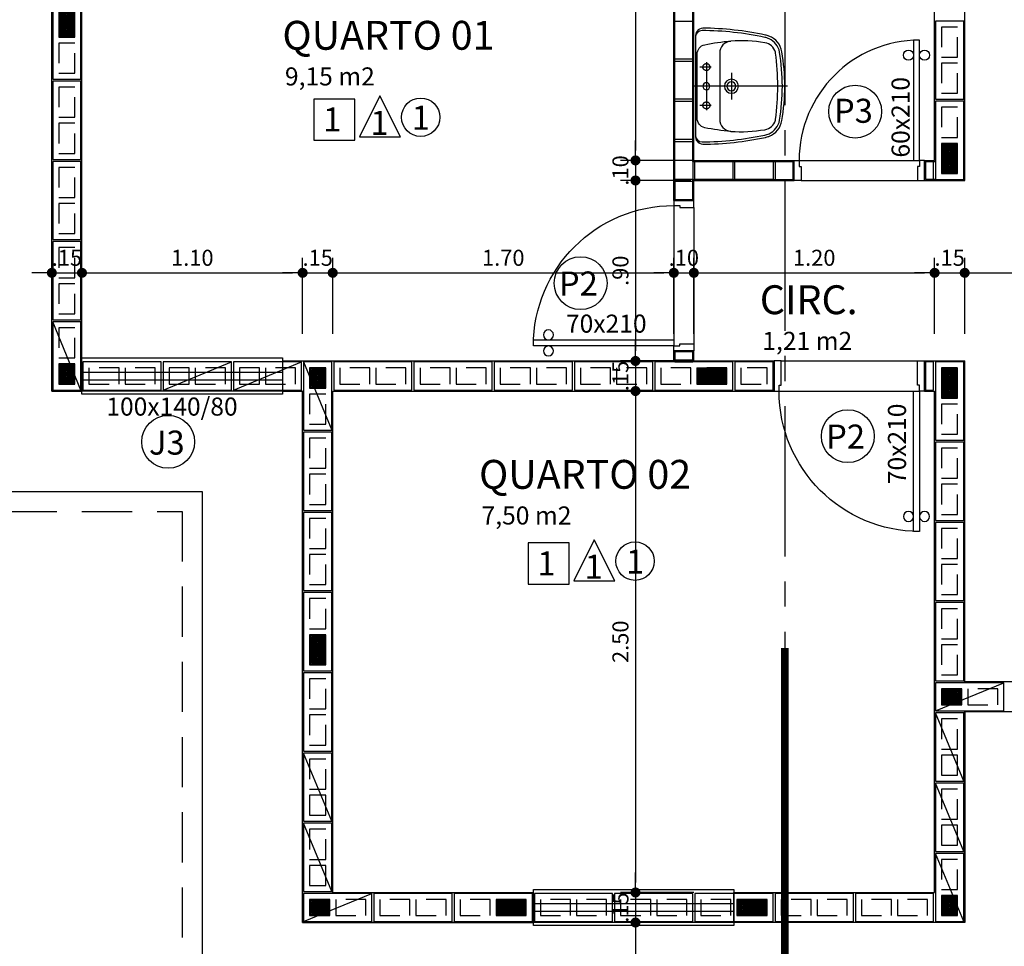
# Model space of a CAD drawing. Units: inches. Extents: x -83 to 695, y -82 to 223.
# Drawn here: x 49 to 54, y -58 to -53 of the extents above; entities that cross this region are included whole.
import ezdxf
from ezdxf.enums import TextEntityAlignment as Align

# ---------------------------------------------------------------- set-up
doc = ezdxf.new("R2010")
doc.units = ezdxf.units.IN
doc.header["$MEASUREMENT"] = 0
for name, pattern in [('CENTER2', [1.125, 0.75, -0.125, 0.125, -0.125]), ('DASHDOT', [1, 0.5, -0.25, 0, -0.25]), ('DASHED2', [0.375, 0.25, -0.125]), ('ESTILO_TQS_0002', [0.4, 0.1, -0.3]), ('HIDDEN', [0.375, 0.25, -0.125])]:
    doc.linetypes.add(name, pattern=pattern)
for name, color, linetype in [('200', 7, 'ESTILO_TQS_0002'), ('ARQ-BLOCO VEDAÇÃO', 8, 'Continuous'), ('ARQ-CORTES', 3, 'CENTER2'), ('ARQ-COTA', 10, 'Continuous'), ('ARQ-ESTRUTURA', 6, 'Continuous'), ('ARQ-LAY-OUT', 5, 'Continuous'), ('ARQ-PAREDE', 4, 'Continuous'), ('ARQ-PORTA', 7, 'Continuous'), ('ARQ-PROJECAO', 1, 'DASHED2'), ('ARQ-SIMBOLOS', 3, 'Continuous'), ('ARQ-TEXTO', 3, 'Continuous'), ('ARQ-TITULO', 2, 'Continuous'), ('BLOCOS', 9, 'Continuous'), ('ENCHIMENTO BLOCO', 7, 'Continuous'), ('ESQUADRIA', 7, 'Continuous'), ('LIMITE', 7, 'Continuous'), ('LINHA', 9, 'Continuous'), ('PORTA', 7, 'Continuous'), ('PORTAL', 3, 'Continuous'), ('SAN', 5, 'Continuous'), ('SANFINAL', 9, 'Continuous'), ('SANHIDRO', 3, 'DASHDOT'), ('simbolos', 3, 'Continuous'), ('SOLEIRA', 9, 'Continuous'), ('TEXTO', 7, 'Continuous'), ('TITULO', 2, 'Continuous')]:
    doc.layers.add(name, color=color, linetype=linetype)
doc.styles.add('ARTE', font='simplex.shx')
doc.styles.add('Griffe', font='ARIAL.TTF')
doc.styles.add('Texto Carimbo', font='ARIAL.TTF')
doc.styles.add('Texto Cota', font='ARIAL.TTF')
doc.styles.add('TITULO', font='swissel.ttf')
doc.dimstyles.new('ARQ-1-50', dxfattribs={"dimtxt": 0.12, "dimasz": 0.07, "dimexe": 0.075, "dimexo": 0.1, "dimgap": 0.035, "dimtad": 1, "dimzin": 4, "dimdsep": 46, "dimtxsty": 'Texto Cota', "dimblk": 'DOT', "dimcen": 0.1, "dimclrd": 256, "dimclre": 256, "dimclrt": 3, "dimaunit": 1, "dimazin": 3, "dimtfac": 1.8, "dimtix": 1, "dimtmove": 2, "dimatfit": 1, "dimldrblk": 'DOT', "dimfxl": 0, "dimtolj": 1, "dimtzin": 4, "dimarcsym": 0})

# ---------------------------------------------------------------- blocks, each defined once
blk = doc.blocks.new('L81c81-s')
at = {"layer": 'SAN'}
for points in [[(0.1716, -0.4314, 0.269359), (0.25, -0.3665, 0.03482), (0.2552, -0.349, 0.050169), (0.2896, -0.0365, 0.411609), (0.2449, 0), (0, 0), (-0.2449, 0, 0.411609), (-0.2896, -0.0365, 0.050169), (-0.2552, -0.349, 0.03482), (-0.25, -0.3665, 0.269359), (-0.1716, -0.4314, 0.082712)], [(0, -0.0725, 1), (0, -0.0375, 1)], [(0.1654, -0.3999, 0.038545), (0.1699, -0.399, 0.286674), (0.2167, -0.3465, 0.05967), (0.225, -0.1765, 0.383108), (0.165, -0.1215), (0, -0.1215), (-0.165, -0.1215, 0.383108), (-0.225, -0.1765, 0.05967), (-0.2167, -0.3465, 0.286674), (-0.1699, -0.399, 0.038545), (-0.1654, -0.3999, 0.065358)], [(0, -0.215, 1), (0, -0.145, 1)]]:
    blk.add_lwpolyline(points, format="xyb", close=True, dxfattribs=at)
at = {"layer": 'SAN', "linetype": 'HIDDEN'}
for centre in [(-0.0955, -0.055), (0.0955, -0.055)]:
    blk.add_circle(centre, 0.0175, dxfattribs=at)
at = {"layer": 'SANFINAL'}
for points in [[(-0.2449, 0, 0.391636), (-0.2777, -0.0333, 0.05065), (-0.2435, -0.3464, 0.046576), (-0.2366, -0.3675, 0.252091), (-0.1698, -0.4195, 0.083811), (0.1698, -0.4195, 0.252091), (0.2366, -0.3675, 0.046576), (0.2435, -0.3464, 0.05065), (0.2777, -0.0333, 0.391636), (0.2449, 0, 0.023521)], [(-0.225, -0.1765, -0.035069), (-0.207, -0.0465, -0.343125), (-0.16, -0.0085), (0, -0.0085), (0.16, -0.0085, -0.343125), (0.207, -0.0465, -0.035069), (0.225, -0.1765)]]:
    blk.add_lwpolyline(points, format="xyb", dxfattribs=at)
blk.add_lwpolyline([(0, -0.2025, 1), (0, -0.1575, 1)], format="xyb", close=True, dxfattribs=at)
at = {"layer": 'SANHIDRO'}
for p, q in [((0, -0.4595), (0, 0.0075)), ((-0.0955, -0.0785), (-0.0955, -0.0225)), ((0.0955, -0.0785), (0.0955, -0.0225))]:
    blk.add_line(p, q, dxfattribs=at)
for points in [[(0.12, -0.055), (0, -0.055), (-0.12, -0.055)], [(0.066, -0.18), (0, -0.18), (-0.066, -0.18)]]:
    blk.add_lwpolyline(points, dxfattribs=at)
at = {"flags": 3}
blk.add_attdef('CODIGO', text='', height=0.024, dxfattribs=at).set_placement((0, 0), align=Align.MIDDLE)
blk = doc.blocks.new('P-60d-10')
at = {"layer": 'LINHA'}
blk.add_arc((-0.025, 0.1), 0.6, 90, 180, dxfattribs=at)
at = {"layer": 'PORTA'}
blk.add_lwpolyline([(-0.055, 0.1), (-0.025, 0.1), (-0.025, 0.7), (-0.055, 0.7)], close=True, dxfattribs=at)
for centre in [(-0.08, 0.625), (0, 0.625)]:
    blk.add_circle(centre, 0.025, dxfattribs=at)
at = {"layer": 'PORTAL'}
for points in [[(-0.65, 0), (-0.65, 0.1), (-0.625, 0.1), (-0.625, 0.07), (-0.615, 0.07), (-0.615, 0)], [(0, 0), (0, 0.1), (-0.025, 0.1), (-0.025, 0.07), (-0.035, 0.07), (-0.035, 0)]]:
    blk.add_lwpolyline(points, close=True, dxfattribs=at)
at = {"layer": 'SOLEIRA'}
for p, q in [((-0.625, 0.1), (-0.025, 0.1)), ((-0.615, 0), (-0.035, 0))]:
    blk.add_line(p, q, dxfattribs=at)
blk = doc.blocks.new('P-70d-10')
at = {"layer": 'LINHA'}
blk.add_arc((-0.025, 0.1), 0.7, 90, 180, dxfattribs=at)
at = {"layer": 'PORTA'}
blk.add_lwpolyline([(-0.055, 0.1), (-0.025, 0.1), (-0.025, 0.8), (-0.055, 0.8)], close=True, dxfattribs=at)
for centre in [(-0.08, 0.725), (0, 0.725)]:
    blk.add_circle(centre, 0.025, dxfattribs=at)
at = {"layer": 'PORTAL'}
for points in [[(-0.75, 0), (-0.75, 0.1), (-0.725, 0.1), (-0.725, 0.07), (-0.715, 0.07), (-0.715, 0)], [(0, 0), (0, 0.1), (-0.025, 0.1), (-0.025, 0.07), (-0.035, 0.07), (-0.035, 0)]]:
    blk.add_lwpolyline(points, close=True, dxfattribs=at)
at = {"layer": 'SOLEIRA'}
for p, q in [((-0.725, 0.1), (-0.025, 0.1)), ((-0.715, 0), (-0.035, 0))]:
    blk.add_line(p, q, dxfattribs=at)
blk = doc.blocks.new('P-70d')
at = {"layer": 'LINHA'}
blk.add_arc((-0.025, 0.15), 0.7, 90, 180, dxfattribs=at)
at = {"layer": 'PORTA'}
blk.add_lwpolyline([(-0.055, 0.15), (-0.025, 0.15), (-0.025, 0.85), (-0.055, 0.85)], close=True, dxfattribs=at)
for centre in [(-0.08, 0.775), (0, 0.775)]:
    blk.add_circle(centre, 0.025, dxfattribs=at)
at = {"layer": 'PORTAL'}
for points in [[(-0.75, 0), (-0.75, 0.15), (-0.725, 0.15), (-0.725, 0.12), (-0.715, 0.12), (-0.715, 0)], [(0, 0), (0, 0.15), (-0.025, 0.15), (-0.025, 0.12), (-0.035, 0.12), (-0.035, 0)]]:
    blk.add_lwpolyline(points, close=True, dxfattribs=at)
at = {"layer": 'SOLEIRA'}
for p, q in [((-0.725, 0.15), (-0.025, 0.15)), ((-0.715, 0), (-0.035, 0))]:
    blk.add_line(p, q, dxfattribs=at)
blk = doc.blocks.new('Ambiente')
at = {"layer": 'TEXTO', "style": 'Griffe'}
blk.add_attdef('A=X,00M2', (0.1137, -0.0892), '', height=0.075, dxfattribs=at)
at = {"layer": 'TITULO', "style": 'Griffe'}
blk.add_attdef('AMBIENTE', (0.1033, 0.0592), '', height=0.12, dxfattribs=at)
blk = doc.blocks.new('_DOT')
at = {"color": 0, "linetype": 'ByBlock', "lineweight": -2}
blk.add_line((-0.5, 0), (-1, 0), dxfattribs=at)
at = {"color": 0, "linetype": 'ByBlock', "const_width": 0.5}
blk.add_lwpolyline([(-0.25, 0, 1), (0.25, 0, 1)], format="xyb", close=True, dxfattribs=at)
blk = doc.blocks.new('*D593')
at = {"linetype": 'ByBlock', "lineweight": -2}
for p, q in [((48.9379, -54.5302), (48.9379, -54.1507)), ((50.0379, -54.5302), (50.0379, -54.1507)), ((48.9879, -54.2257), (49.9879, -54.2257))]:
    blk.add_line(p, q, dxfattribs=at)
at = {"layer": 'DEFPOINTS', "linetype": 'ByBlock'}
for p in [(48.9379, -54.6302), (50.0379, -54.6302)]:
    blk.add_point(p, dxfattribs=at)
at = {"linetype": 'ByBlock', "lineweight": -2, "xscale": 0.05000000000000002, "yscale": 0.05000000000000002, "zscale": 0.05000000000000002, "rotation": 180}
blk.add_blockref('_DOT', (48.9379, -54.2257), dxfattribs=at)
at = {"linetype": 'ByBlock', "lineweight": -2, "xscale": 0.05000000000000002, "yscale": 0.05000000000000002, "zscale": 0.05000000000000002}
blk.add_blockref('_DOT', (50.0379, -54.2257), dxfattribs=at)
at = {"color": 3, "linetype": 'ByBlock', "lineweight": -2, "insert": (49.4879, -54.1507), "char_height": 0.08, "attachment_point": 5, "style": 'ARTE'}
blk.add_mtext('\\A1;1.10', dxfattribs=at)
blk = doc.blocks.new('DOT')
at = {"layer": 'TEXTO', "color": 0, "linetype": 'ByBlock'}
blk.add_line((-0.5, 0), (-1, 0), dxfattribs=at)
at = {"layer": 'TEXTO', "color": 0, "linetype": 'ByBlock', "const_width": 0.5}
blk.add_lwpolyline([(-0.25, 0, 1), (0.25, 0, 1)], format="xyb", close=True, dxfattribs=at)
blk = doc.blocks.new('*D594')
at = {"linetype": 'ByBlock', "lineweight": -2}
for p, q in [((50.0379, -54.5302), (50.0379, -54.1507)), ((50.1879, -54.5302), (50.1879, -54.1507)), ((49.9879, -54.2257), (49.9379, -54.2257)), ((50.0379, -54.2257), (50.1879, -54.2257)), ((50.2379, -54.2257), (50.2879, -54.2257))]:
    blk.add_line(p, q, dxfattribs=at)
at = {"layer": 'DEFPOINTS', "linetype": 'ByBlock'}
for p in [(50.0379, -54.6302), (50.1879, -54.6302)]:
    blk.add_point(p, dxfattribs=at)
at = {"linetype": 'ByBlock', "lineweight": -2, "xscale": 0.05000000000000002, "yscale": 0.05000000000000002, "zscale": 0.05000000000000002}
blk.add_blockref('_DOT', (50.0379, -54.2257), dxfattribs=at)
at = {"linetype": 'ByBlock', "lineweight": -2, "xscale": 0.05000000000000002, "yscale": 0.05000000000000002, "zscale": 0.05000000000000002, "rotation": 180}
blk.add_blockref('_DOT', (50.1879, -54.2257), dxfattribs=at)
at = {"color": 3, "linetype": 'ByBlock', "lineweight": -2, "insert": (50.1129, -54.1507), "char_height": 0.08, "attachment_point": 5, "style": 'ARTE'}
blk.add_mtext('\\A1;.15', dxfattribs=at)
blk = doc.blocks.new('*D595')
at = {"linetype": 'ByBlock', "lineweight": -2}
for p, q in [((50.1879, -54.5302), (50.1879, -54.1507)), ((51.8879, -54.5302), (51.8879, -54.1507)), ((50.2379, -54.2257), (51.8379, -54.2257))]:
    blk.add_line(p, q, dxfattribs=at)
at = {"layer": 'DEFPOINTS', "linetype": 'ByBlock'}
for p in [(50.1879, -54.6302), (51.8879, -54.6302)]:
    blk.add_point(p, dxfattribs=at)
at = {"linetype": 'ByBlock', "lineweight": -2, "xscale": 0.05000000000000002, "yscale": 0.05000000000000002, "zscale": 0.05000000000000002, "rotation": 180}
blk.add_blockref('_DOT', (50.1879, -54.2257), dxfattribs=at)
at = {"linetype": 'ByBlock', "lineweight": -2, "xscale": 0.05000000000000002, "yscale": 0.05000000000000002, "zscale": 0.05000000000000002}
blk.add_blockref('_DOT', (51.8879, -54.2257), dxfattribs=at)
at = {"color": 3, "linetype": 'ByBlock', "lineweight": -2, "insert": (51.0379, -54.1507), "char_height": 0.08, "attachment_point": 5, "style": 'ARTE'}
blk.add_mtext('\\A1;1.70', dxfattribs=at)
blk = doc.blocks.new('*D596')
at = {"linetype": 'ByBlock', "lineweight": -2}
for p, q in [((51.8879, -54.5302), (51.8879, -54.1507)), ((51.9879, -54.5302), (51.9879, -54.1507)), ((51.8379, -54.2257), (51.7879, -54.2257)), ((51.8879, -54.2257), (51.9879, -54.2257)), ((52.0379, -54.2257), (52.0879, -54.2257))]:
    blk.add_line(p, q, dxfattribs=at)
at = {"layer": 'DEFPOINTS', "linetype": 'ByBlock'}
for p in [(51.8879, -54.6302), (51.9879, -54.6302)]:
    blk.add_point(p, dxfattribs=at)
at = {"linetype": 'ByBlock', "lineweight": -2, "xscale": 0.05000000000000002, "yscale": 0.05000000000000002, "zscale": 0.05000000000000002}
blk.add_blockref('_DOT', (51.8879, -54.2257), dxfattribs=at)
at = {"linetype": 'ByBlock', "lineweight": -2, "xscale": 0.05000000000000002, "yscale": 0.05000000000000002, "zscale": 0.05000000000000002, "rotation": 180}
blk.add_blockref('_DOT', (51.9879, -54.2257), dxfattribs=at)
at = {"color": 3, "linetype": 'ByBlock', "lineweight": -2, "insert": (51.9379, -54.1507), "char_height": 0.08, "attachment_point": 5, "style": 'ARTE'}
blk.add_mtext('\\A1;.10', dxfattribs=at)
blk = doc.blocks.new('*D597')
at = {"linetype": 'ByBlock', "lineweight": -2}
for p, q in [((51.9879, -54.5302), (51.9879, -54.1507)), ((53.1879, -54.5302), (53.1879, -54.1507)), ((52.0379, -54.2257), (53.1379, -54.2257))]:
    blk.add_line(p, q, dxfattribs=at)
at = {"layer": 'DEFPOINTS', "linetype": 'ByBlock'}
for p in [(51.9879, -54.6302), (53.1879, -54.6302)]:
    blk.add_point(p, dxfattribs=at)
at = {"linetype": 'ByBlock', "lineweight": -2, "xscale": 0.05000000000000002, "yscale": 0.05000000000000002, "zscale": 0.05000000000000002, "rotation": 180}
blk.add_blockref('_DOT', (51.9879, -54.2257), dxfattribs=at)
at = {"linetype": 'ByBlock', "lineweight": -2, "xscale": 0.05000000000000002, "yscale": 0.05000000000000002, "zscale": 0.05000000000000002}
blk.add_blockref('_DOT', (53.1879, -54.2257), dxfattribs=at)
at = {"color": 3, "linetype": 'ByBlock', "lineweight": -2, "insert": (52.5879, -54.1507), "char_height": 0.08, "attachment_point": 5, "style": 'ARTE'}
blk.add_mtext('\\A1;1.20', dxfattribs=at)
blk = doc.blocks.new('*D598')
at = {"linetype": 'ByBlock', "lineweight": -2}
for p, q in [((53.1879, -54.5302), (53.1879, -54.1507)), ((53.3379, -54.5302), (53.3379, -54.1507)), ((53.1379, -54.2257), (53.0879, -54.2257)), ((53.1879, -54.2257), (53.3379, -54.2257)), ((53.3879, -54.2257), (53.4379, -54.2257))]:
    blk.add_line(p, q, dxfattribs=at)
at = {"layer": 'DEFPOINTS', "linetype": 'ByBlock'}
for p in [(53.1879, -54.6302), (53.3379, -54.6302)]:
    blk.add_point(p, dxfattribs=at)
at = {"linetype": 'ByBlock', "lineweight": -2, "xscale": 0.05000000000000002, "yscale": 0.05000000000000002, "zscale": 0.05000000000000002}
blk.add_blockref('_DOT', (53.1879, -54.2257), dxfattribs=at)
at = {"linetype": 'ByBlock', "lineweight": -2, "xscale": 0.05000000000000002, "yscale": 0.05000000000000002, "zscale": 0.05000000000000002, "rotation": 180}
blk.add_blockref('_DOT', (53.3379, -54.2257), dxfattribs=at)
at = {"color": 3, "linetype": 'ByBlock', "lineweight": -2, "insert": (53.2629, -54.1507), "char_height": 0.08, "attachment_point": 5, "style": 'ARTE'}
blk.add_mtext('\\A1;.15', dxfattribs=at)
blk = doc.blocks.new('*D599')
at = {"linetype": 'ByBlock', "lineweight": -2}
for p, q in [((53.3379, -54.5302), (53.3379, -54.1507)), ((56.3379, -54.5302), (56.3379, -54.1507)), ((53.3879, -54.2257), (56.2879, -54.2257))]:
    blk.add_line(p, q, dxfattribs=at)
at = {"layer": 'DEFPOINTS', "linetype": 'ByBlock'}
for p in [(53.3379, -54.6302), (56.3379, -54.6302)]:
    blk.add_point(p, dxfattribs=at)
at = {"linetype": 'ByBlock', "lineweight": -2, "xscale": 0.05000000000000002, "yscale": 0.05000000000000002, "zscale": 0.05000000000000002, "rotation": 180}
blk.add_blockref('_DOT', (53.3379, -54.2257), dxfattribs=at)
at = {"linetype": 'ByBlock', "lineweight": -2, "xscale": 0.05000000000000002, "yscale": 0.05000000000000002, "zscale": 0.05000000000000002}
blk.add_blockref('_DOT', (56.3379, -54.2257), dxfattribs=at)
at = {"color": 3, "linetype": 'ByBlock', "lineweight": -2, "insert": (54.8379, -54.1507), "char_height": 0.08, "attachment_point": 5, "style": 'ARTE'}
blk.add_mtext('\\A1;3.00', dxfattribs=at)
blk = doc.blocks.new('*D609')
at = {"linetype": 'ByBlock', "lineweight": -2}
for p, q in [((48.7879, -54.5302), (48.7879, -54.1507)), ((48.9379, -54.5302), (48.9379, -54.1507)), ((48.7379, -54.2257), (48.6879, -54.2257)), ((48.7879, -54.2257), (48.9379, -54.2257)), ((48.9879, -54.2257), (49.0379, -54.2257))]:
    blk.add_line(p, q, dxfattribs=at)
at = {"layer": 'DEFPOINTS', "linetype": 'ByBlock'}
for p in [(48.7879, -54.6302), (48.9379, -54.6302)]:
    blk.add_point(p, dxfattribs=at)
at = {"linetype": 'ByBlock', "lineweight": -2, "xscale": 0.05000000000000002, "yscale": 0.05000000000000002, "zscale": 0.05000000000000002}
blk.add_blockref('_DOT', (48.7879, -54.2257), dxfattribs=at)
at = {"linetype": 'ByBlock', "lineweight": -2, "xscale": 0.05000000000000002, "yscale": 0.05000000000000002, "zscale": 0.05000000000000002, "rotation": 180}
blk.add_blockref('_DOT', (48.9379, -54.2257), dxfattribs=at)
at = {"color": 3, "linetype": 'ByBlock', "lineweight": -2, "insert": (48.8629, -54.1507), "char_height": 0.08, "attachment_point": 5, "style": 'ARTE'}
blk.add_mtext('\\A1;.15', dxfattribs=at)
blk = doc.blocks.new('*D631')
at = {"linetype": 'ByBlock', "lineweight": -2}
for p, q in [((51.9879, -51.5652), (51.622, -51.5652)), ((51.697, -51.6152), (51.697, -53.6152)), ((51.9879, -53.6652), (51.622, -53.6652))]:
    blk.add_line(p, q, dxfattribs=at)
at = {"layer": 'DEFPOINTS', "linetype": 'ByBlock'}
for p in [(52.0879, -51.5652), (52.0879, -53.6652)]:
    blk.add_point(p, dxfattribs=at)
at = {"linetype": 'ByBlock', "lineweight": -2, "xscale": 0.05000000000000002, "yscale": 0.05000000000000002, "zscale": 0.05000000000000002}
for p, rotation in [((51.697, -51.5652), 90), ((51.697, -53.6652), 270)]:
    blk.add_blockref('_DOT', p, dxfattribs=dict(at, rotation=rotation))
at = {"color": 3, "linetype": 'ByBlock', "lineweight": -2, "insert": (51.622, -52.6152), "char_height": 0.08, "attachment_point": 5, "rotation": 90, "style": 'ARTE'}
blk.add_mtext('\\A1;2.10', dxfattribs=at)
blk = doc.blocks.new('*D632')
at = {"linetype": 'ByBlock', "lineweight": -2}
for p, q in [((51.697, -53.6152), (51.697, -53.5652)), ((51.9879, -53.6652), (51.622, -53.6652)), ((51.697, -53.6652), (51.697, -53.7652)), ((51.9729, -53.7652), (51.622, -53.7652)), ((51.697, -53.8152), (51.697, -53.8652))]:
    blk.add_line(p, q, dxfattribs=at)
at = {"layer": 'DEFPOINTS', "linetype": 'ByBlock'}
for p in [(52.0879, -53.6652), (52.0729, -53.7652)]:
    blk.add_point(p, dxfattribs=at)
at = {"linetype": 'ByBlock', "lineweight": -2, "xscale": 0.05000000000000002, "yscale": 0.05000000000000002, "zscale": 0.05000000000000002}
for p, rotation in [((51.697, -53.6652), 270), ((51.697, -53.7652), 90)]:
    blk.add_blockref('_DOT', p, dxfattribs=dict(at, rotation=rotation))
at = {"color": 3, "linetype": 'ByBlock', "lineweight": -2, "insert": (51.622, -53.7152), "char_height": 0.08, "attachment_point": 5, "rotation": 90, "style": 'ARTE'}
blk.add_mtext('\\A1;.10', dxfattribs=at)
blk = doc.blocks.new('*D633')
at = {"linetype": 'ByBlock', "lineweight": -2}
for p, q in [((51.9729, -53.7652), (51.622, -53.7652)), ((51.697, -53.8152), (51.697, -54.6152)), ((51.9879, -54.6652), (51.622, -54.6652))]:
    blk.add_line(p, q, dxfattribs=at)
at = {"layer": 'DEFPOINTS', "linetype": 'ByBlock'}
for p in [(52.0729, -53.7652), (52.0879, -54.6652)]:
    blk.add_point(p, dxfattribs=at)
at = {"linetype": 'ByBlock', "lineweight": -2, "xscale": 0.05000000000000002, "yscale": 0.05000000000000002, "zscale": 0.05000000000000002}
for p, rotation in [((51.697, -53.7652), 90), ((51.697, -54.6652), 270)]:
    blk.add_blockref('_DOT', p, dxfattribs=dict(at, rotation=rotation))
at = {"color": 3, "linetype": 'ByBlock', "lineweight": -2, "insert": (51.622, -54.2152), "char_height": 0.08, "attachment_point": 5, "rotation": 90, "style": 'ARTE'}
blk.add_mtext('\\A1;.90', dxfattribs=at)
blk = doc.blocks.new('*D634')
at = {"linetype": 'ByBlock', "lineweight": -2}
for p, q in [((51.697, -54.6152), (51.697, -54.5652)), ((51.9879, -54.6652), (51.622, -54.6652)), ((51.697, -54.6652), (51.697, -54.8152)), ((51.9879, -54.8152), (51.622, -54.8152)), ((51.697, -54.8652), (51.697, -54.9152))]:
    blk.add_line(p, q, dxfattribs=at)
at = {"layer": 'DEFPOINTS', "linetype": 'ByBlock'}
for p in [(52.0879, -54.6652), (52.0879, -54.8152)]:
    blk.add_point(p, dxfattribs=at)
at = {"linetype": 'ByBlock', "lineweight": -2, "xscale": 0.05000000000000002, "yscale": 0.05000000000000002, "zscale": 0.05000000000000002}
for p, rotation in [((51.697, -54.6652), 270), ((51.697, -54.8152), 90)]:
    blk.add_blockref('_DOT', p, dxfattribs=dict(at, rotation=rotation))
at = {"color": 3, "linetype": 'ByBlock', "lineweight": -2, "insert": (51.622, -54.7402), "char_height": 0.08, "attachment_point": 5, "rotation": 90, "style": 'ARTE'}
blk.add_mtext('\\A1;.15', dxfattribs=at)
blk = doc.blocks.new('*D635')
at = {"linetype": 'ByBlock', "lineweight": -2}
for p, q in [((51.9879, -54.8152), (51.622, -54.8152)), ((51.697, -54.8652), (51.697, -57.2652)), ((51.9879, -57.3152), (51.622, -57.3152))]:
    blk.add_line(p, q, dxfattribs=at)
at = {"layer": 'DEFPOINTS', "linetype": 'ByBlock'}
for p in [(52.0879, -54.8152), (52.0879, -57.3152)]:
    blk.add_point(p, dxfattribs=at)
at = {"linetype": 'ByBlock', "lineweight": -2, "xscale": 0.05000000000000002, "yscale": 0.05000000000000002, "zscale": 0.05000000000000002}
for p, rotation in [((51.697, -54.8152), 90), ((51.697, -57.3152), 270)]:
    blk.add_blockref('_DOT', p, dxfattribs=dict(at, rotation=rotation))
at = {"color": 3, "linetype": 'ByBlock', "lineweight": -2, "insert": (51.622, -56.0652), "char_height": 0.08, "attachment_point": 5, "rotation": 90, "style": 'ARTE'}
blk.add_mtext('\\A1;2.50', dxfattribs=at)
blk = doc.blocks.new('*D636')
at = {"linetype": 'ByBlock', "lineweight": -2}
for p, q in [((51.9879, -57.4652), (51.622, -57.4652)), ((51.697, -57.5152), (51.697, -58.0102)), ((51.9879, -58.0602), (51.622, -58.0602))]:
    blk.add_line(p, q, dxfattribs=at)
at = {"layer": 'DEFPOINTS', "linetype": 'ByBlock'}
for p in [(52.0879, -57.4652), (52.0879, -58.0602)]:
    blk.add_point(p, dxfattribs=at)
at = {"linetype": 'ByBlock', "lineweight": -2, "xscale": 0.05000000000000002, "yscale": 0.05000000000000002, "zscale": 0.05000000000000002}
for p, rotation in [((51.697, -57.4652), 90), ((51.697, -58.0602), 270)]:
    blk.add_blockref('_DOT', p, dxfattribs=dict(at, rotation=rotation))
at = {"color": 3, "linetype": 'ByBlock', "lineweight": -2, "insert": (51.622, -57.7627), "char_height": 0.08, "attachment_point": 5, "rotation": 90, "style": 'ARTE'}
blk.add_mtext('\\A1;.60', dxfattribs=at)
blk = doc.blocks.new('CORTE-E')
at = {"layer": 'ARQ-CORTES', "const_width": 0.025}
blk.add_lwpolyline([(-0.2, 0), (2.3, 0)], dxfattribs=at)
at = {"layer": 'simbolos'}
for p, q in [((0, 0.25), (0, -0.1157)), ((-0.25, -0.3657), (0.25, -0.3657)), ((0, -0.3657), (0, -0.6157))]:
    blk.add_line(p, q, dxfattribs=at)
at = {"layer": 'simbolos', "const_width": 0.025}
blk.add_lwpolyline([(-0.1732, 0.15), (0, 0.25), (0.1732, 0.15)], dxfattribs=at)
at = {"layer": 'simbolos'}
blk.add_circle((0, -0.3657), 0.25, dxfattribs=at)
at = {"layer": 'ARQ-CORTES'}
for tag, p, height, style in [('CORTE', (-0.1287, -0.3097), 0.12, 'TITULO'), ('FOLHA', (-0.1764, -0.4949), 0.07, 'ARTE'), ('PRANCHA', (0.0424, -0.4949), 0.07, 'ARTE')]:
    blk.add_attdef(tag, p, '', height=height, dxfattribs=dict(at, style=style))
blk = doc.blocks.new('*D761')
at = {"linetype": 'ByBlock', "lineweight": -2}
for p, q in [((51.697, -57.2652), (51.697, -57.2152)), ((51.9879, -57.3152), (51.622, -57.3152)), ((51.697, -57.3152), (51.697, -57.4652)), ((51.7379, -57.4652), (51.622, -57.4652)), ((51.697, -57.5152), (51.697, -57.5652))]:
    blk.add_line(p, q, dxfattribs=at)
at = {"layer": 'DEFPOINTS', "linetype": 'ByBlock'}
for p in [(52.0879, -57.3152), (51.8379, -57.4652)]:
    blk.add_point(p, dxfattribs=at)
at = {"linetype": 'ByBlock', "lineweight": -2, "xscale": 0.05000000000000002, "yscale": 0.05000000000000002, "zscale": 0.05000000000000002}
for p, rotation in [((51.697, -57.3152), 270), ((51.697, -57.4652), 90)]:
    blk.add_blockref('_DOT', p, dxfattribs=dict(at, rotation=rotation))
at = {"color": 3, "linetype": 'ByBlock', "lineweight": -2, "insert": (51.622, -57.3902), "char_height": 0.08, "attachment_point": 5, "rotation": 90, "style": 'ARTE'}
blk.add_mtext('\\A1;.15', dxfattribs=at)
blk = doc.blocks.new('GP', base_point=(64160.729127, 19023.639934))
at = {"layer": 'ENCHIMENTO BLOCO'}
for points in [[(64160.729127, 19033.639934), (64168.729127, 19033.639934), (64168.729127, 19023.639934), (64160.729127, 19023.639934), (64160.729127, 19033.639934)], [(64161.229127, 19033.139934), (64168.229127, 19033.139934), (64168.229127, 19024.139934), (64161.229127, 19024.139934), (64161.229127, 19033.139934)], [(64161.229127, 19033.139934), (64168.229127, 19033.139934), (64168.229127, 19024.139934), (64161.229127, 19024.139934), (64161.229127, 19033.139934)], [(64161.729127, 19032.639934), (64167.729127, 19032.639934), (64167.729127, 19024.639934), (64161.729127, 19024.639934), (64161.729127, 19032.639934)], [(64162.229127, 19032.139934), (64167.229127, 19032.139934), (64167.229127, 19025.139934), (64162.229127, 19025.139934), (64162.229127, 19032.139934)], [(64162.729127, 19031.639934), (64166.729127, 19031.639934), (64166.729127, 19025.639934), (64162.729127, 19025.639934), (64162.729127, 19031.639934)], [(64163.229127, 19031.139934), (64166.229127, 19031.139934), (64166.229127, 19026.139934), (64163.229127, 19026.139934), (64163.229127, 19031.139934)], [(64163.729127, 19030.639934), (64165.729127, 19030.639934), (64165.729127, 19026.639934), (64163.729127, 19026.639934), (64163.729127, 19030.639934)], [(64164.229127, 19030.139934), (64165.229127, 19030.139934), (64165.229127, 19027.139934), (64164.229127, 19027.139934), (64164.229127, 19030.139934)], [(64164.729127, 19029.639934), (64164.729127, 19029.639934), (64164.729127, 19027.639934), (64164.729127, 19027.639934), (64164.729127, 19029.639934)]]:
    blk.add_lwpolyline(points, dxfattribs=at)
blk = doc.blocks.new('GG', base_point=(64058.475221, 19076.822551))
at = {"layer": 'ENCHIMENTO BLOCO'}
for points in [[(64058.475221, 19076.822551), (64066.475221, 19076.822551), (64066.475221, 19091.822551), (64058.475221, 19091.822551), (64058.475221, 19076.822551)], [(64058.975221, 19077.322551), (64065.975221, 19077.322551), (64065.975221, 19091.322551), (64058.975221, 19091.322551), (64058.975221, 19077.322551)], [(64059.475221, 19077.822551), (64065.475221, 19077.822551), (64065.475221, 19090.822551), (64059.475221, 19090.822551), (64059.475221, 19077.822551)], [(64059.975221, 19078.322551), (64064.975221, 19078.322551), (64064.975221, 19090.322551), (64059.975221, 19090.322551), (64059.975221, 19078.322551)], [(64060.475221, 19078.822551), (64064.475221, 19078.822551), (64064.475221, 19089.822551), (64060.475221, 19089.822551), (64060.475221, 19078.822551)], [(64060.975221, 19079.322551), (64063.975221, 19079.322551), (64063.975221, 19089.322551), (64060.975221, 19089.322551), (64060.975221, 19079.322551)], [(64061.475221, 19079.822551), (64063.475221, 19079.822551), (64063.475221, 19088.822551), (64061.475221, 19088.822551), (64061.475221, 19079.822551)], [(64061.975221, 19080.322551), (64062.975221, 19080.322551), (64062.975221, 19088.322551), (64061.975221, 19088.322551), (64061.975221, 19080.322551)], [(64062.475221, 19080.822551), (64062.475221, 19080.822551), (64062.475221, 19087.822551), (64062.475221, 19087.822551), (64062.475221, 19080.822551)]]:
    blk.add_lwpolyline(points, dxfattribs=at)
blk = doc.blocks.new('P4015', base_point=(25680.181641, 5944.800293))
blk.add_lwpolyline([(25660.681641, 5937.800293), (25699.681641, 5937.800293), (25699.681641, 5951.800293), (25660.681641, 5951.800293), (25660.681641, 5937.800293)])
at = {"layer": '200'}
for points in [[(25663.681641, 5940.800293), (25678.681641, 5940.800293), (25678.681641, 5948.800293), (25663.681641, 5948.800293), (25663.681641, 5940.800293)], [(25681.681641, 5940.800293), (25696.681641, 5940.800293), (25696.681641, 5948.800293), (25681.681641, 5948.800293), (25681.681641, 5940.800293)]]:
    blk.add_lwpolyline(points, dxfattribs=at)
blk = doc.blocks.new('P3515', base_point=(25680.181641, 5944.800293))
blk.add_line((25663.181641, 5937.800293), (25697.181641, 5951.800293))
blk.add_lwpolyline([(25663.181641, 5937.800293), (25697.181641, 5937.800293), (25697.181641, 5951.800293), (25663.181641, 5951.800293), (25663.181641, 5937.800293)])
at = {"layer": '200'}
for points in [[(25666.181641, 5940.800293), (25676.181641, 5940.800293), (25676.181641, 5948.800293), (25666.181641, 5948.800293), (25666.181641, 5940.800293)], [(25679.181641, 5940.800293), (25694.181641, 5940.800293), (25694.181641, 5948.800293), (25679.181641, 5948.800293), (25679.181641, 5940.800293)]]:
    blk.add_lwpolyline(points, dxfattribs=at)
blk = doc.blocks.new('P0515', base_point=(1857.046743, 1070.841149))
blk.add_lwpolyline([(1859.046743, 1063.841149), (1855.046743, 1063.841149), (1855.046743, 1077.841149), (1859.046743, 1077.841149), (1859.046743, 1063.841149)])
blk = doc.blocks.new('P2015', base_point=(25680.181641, 5944.800293))
blk.add_lwpolyline([(25670.681641, 5937.800293), (25689.681641, 5937.800293), (25689.681641, 5951.800293), (25670.681641, 5951.800293), (25670.681641, 5937.800293)])
at = {"layer": '200'}
blk.add_lwpolyline([(25673.681641, 5940.800293), (25686.681641, 5940.800293), (25686.681641, 5948.800293), (25673.681641, 5948.800293), (25673.681641, 5940.800293)], dxfattribs=at)
blk = doc.blocks.new('TIPOS')
at = {"layer": 'BLOCOS', "yscale": 0.01, "zscale": 0.01}
for name, p, xscale, rotation in [('P4015', (0.0794, 1.6116), 0.01, 90), ('P4015', (4.4794, 1.5116), 0.01, 270), ('P4015', (0.0794, 1.2116), 0.01, 90), ('P4015', (4.4794, 1.1116), 0.01, 270), ('P4015', (0.0794, 0.8116), 0.01, 90), ('P4015', (0.0794, 0.4116), 0.01, 90), ('P3515', (0.0794, 0.0366), 0.01, 90), ('P3515', (1.3294, -0.1634), 0.01, 270), ('P0515', (4.3794, -0.0634), -0.01, 180), ('P4015', (4.4794, -0.1884), 0.01, 90), ('P4015', (1.3294, -0.5384), 0.01, 270), ('P4015', (4.4794, -0.5884), 0.01, 90), ('P4015', (1.3294, -0.9384), 0.01, 270), ('P4015', (4.4794, -0.9884), 0.01, 90), ('P4015', (1.3294, -1.3384), 0.01, 270), ('P4015', (4.4794, -1.3884), 0.01, 90), ('P4015', (1.3294, -1.7384), 0.01, 270), ('P3515', (4.4794, -1.9134), 0.01, 90), ('P3515', (1.3294, -2.1134), 0.01, 90), ('P3515', (4.4794, -2.2634), 0.01, 90), ('P3515', (1.3294, -2.4634), 0.01, 90), ('P3515', (4.4794, -2.6134), 0.01, 90)]:
    blk.add_blockref(name, p, dxfattribs=dict(at, xscale=xscale, rotation=rotation))
at = {"layer": 'BLOCOS', "xscale": 0.01, "yscale": 0.01, "zscale": 0.01}
for name, p in [('P4015', (0.3544, -0.0634)), ('P3515', (0.7294, -0.0634)), ('P3515', (1.0794, -0.0634)), ('P4015', (1.6044, -0.0634)), ('P4015', (2.0044, -0.0634)), ('P4015', (2.4044, -0.0634)), ('P4015', (2.8044, -0.0634)), ('P4015', (3.2044, -0.0634)), ('P2015', (3.5044, -0.0634)), ('P3515', (4.5794, -1.6634)), ('P3515', (1.4294, -2.7134)), ('P4015', (1.8044, -2.7134)), ('P4015', (2.2044, -2.7134)), ('P4015', (2.6044, -2.7134)), ('P4015', (3.0044, -2.7134)), ('P4015', (3.4044, -2.7134)), ('P4015', (3.8044, -2.7134)), ('P4015', (4.2044, -2.7134))]:
    blk.add_blockref(name, p, dxfattribs=at)

msp = doc.modelspace()

# ---------------------------------------------------------------- linework, layer by layer
for points in [[(50.32069, -53.54813), (50.52542, -53.54813), (50.42306, -53.3434), (50.42306, -53.3434)], [(50.09344, -53.56397), (50.29817, -53.56397), (50.29817, -53.35924), (50.09344, -53.35924)], [(51.38894, -55.76154), (51.59367, -55.76154), (51.4913, -55.5568), (51.4913, -55.5568)], [(51.16169, -55.77738), (51.36642, -55.77738), (51.36642, -55.57265), (51.16169, -55.57265)]]:
    msp.add_lwpolyline(points, close=True)
for centre, radius in [((52.79226, -53.42196), 0.1318), ((50.62654, -53.44981), 0.09572), ((51.42337, -54.27697), 0.1318), ((52.7553, -55.04005), 0.1318), ((49.36746, -55.06815), 0.1318), ((51.69479, -55.66322), 0.09572)]:
    msp.add_circle(centre, radius)
at = {"layer": 'ARQ-BLOCO VEDAÇÃO'}
for p, q in [((51.8929, -53.86022), (51.8929, -51.56022)), ((51.9829, -53.67022), (51.9829, -51.56022)), ((51.9829, -53.67022), (52.4829, -53.67022)), ((52.4829, -53.76022), (52.4829, -53.67022)), ((51.9829, -53.76022), (52.4829, -53.76022)), ((51.9829, -53.77022), (51.9829, -53.76022)), ((51.9829, -53.86022), (51.9829, -53.77022)), ((51.8929, -53.86022), (51.9829, -53.86022))]:
    msp.add_line(p, q, dxfattribs=at)
for points in [[(51.8929, -52.97022), (51.9829, -52.97022), (51.9829, -53.16022), (51.8929, -53.16022), (51.8929, -52.97022)], [(51.8929, -53.17022), (51.9829, -53.17022), (51.9829, -53.36022), (51.8929, -53.36022), (51.8929, -53.17022)], [(51.8929, -53.37022), (51.9829, -53.37022), (51.9829, -53.56022), (51.8929, -53.56022), (51.8929, -53.37022)], [(51.8929, -53.57022), (51.9829, -53.57022), (51.9829, -53.76022), (51.8929, -53.76022), (51.8929, -53.57022)], [(51.9929, -53.76022), (51.9929, -53.67022), (52.1829, -53.67022), (52.1829, -53.76022), (51.9929, -53.76022)], [(52.1929, -53.76022), (52.1929, -53.67022), (52.3829, -53.67022), (52.3829, -53.76022), (52.1929, -53.76022)], [(52.3929, -53.76022), (52.4829, -53.76022), (52.4829, -53.67022), (52.3929, -53.67022), (52.3929, -53.76022)], [(53.1929, -53.76022), (53.1429, -53.76022), (53.1429, -53.67022), (53.1929, -53.67022), (53.1929, -53.76022)], [(53.1429, -53.76022), (53.1829, -53.76022), (53.1829, -53.67022), (53.1429, -53.67022), (53.1429, -53.76022)], [(51.8929, -53.86022), (51.9829, -53.86022), (51.9829, -53.77022), (51.8929, -53.77022), (51.8929, -53.86022)], [(51.8929, -54.67022), (51.9829, -54.67022), (51.9829, -54.62022), (51.8929, -54.62022), (51.8929, -54.67022)], [(51.9829, -54.62022), (51.8929, -54.62022), (51.8929, -54.66022), (51.9829, -54.66022), (51.9829, -54.62022)]]:
    msp.add_lwpolyline(points, dxfattribs=at)
at = {"layer": 'ARQ-CORTES'}
msp.add_line((52.44109, -41.39016), (52.44109, -59.84666), dxfattribs=at)
at = {"layer": 'ARQ-ESTRUTURA'}
msp.add_lwpolyline([(62.1879, -56.41522), (59.0379, -56.41522), (59.0379, -53.81522), (56.4879, -53.81522), (56.4879, -56.41522), (53.3379, -56.41522), (53.3379, -57.46522), (50.0379, -57.46522), (50.0379, -54.81522), (48.7879, -54.81522), (48.7879, -51.41522), (53.1879, -51.41522), (53.1879, -48.86522), (48.7879, -48.86522), (48.7879, -45.46522), (50.0379, -45.46522), (50.0379, -42.81522)], dxfattribs=at)
at = {"layer": 'ARQ-PAREDE'}
for p, q in [((48.7879, -54.81522), (48.7879, -51.41522)), ((48.9379, -54.81522), (48.9379, -51.56522)), ((51.8879, -53.86522), (51.8879, -51.56522)), ((51.9879, -53.66522), (51.9879, -51.56522)), ((53.1879, -53.66522), (53.1879, -51.56522)), ((53.3379, -53.76522), (53.3379, -52.36522)), ((51.9879, -53.66522), (52.4879, -53.66522)), ((52.4879, -53.76522), (52.4879, -53.66522)), ((53.1379, -53.76522), (53.1379, -53.66522)), ((53.1379, -53.66522), (53.1879, -53.66522)), ((51.9879, -53.76522), (52.4879, -53.76522)), ((51.9879, -53.86522), (51.9879, -53.76522)), ((53.1379, -53.76522), (53.3379, -53.76522)), ((51.8879, -53.86522), (51.9879, -53.86522)), ((51.8879, -54.66522), (51.8879, -54.61522)), ((51.8879, -54.61522), (51.9879, -54.61522)), ((51.9879, -54.66522), (51.9879, -54.61522)), ((49.9379, -54.66522), (51.8879, -54.66522)), ((49.9379, -54.66522), (49.9379, -54.81522)), ((51.9879, -54.66522), (52.3879, -54.66522)), ((52.3879, -54.81522), (52.3879, -54.66522)), ((53.1379, -54.81522), (53.1379, -54.66522)), ((53.1379, -54.66522), (53.3379, -54.66522)), ((53.3379, -56.26522), (53.3379, -54.66522)), ((48.7879, -54.81522), (48.9379, -54.81522)), ((49.9379, -54.81522), (50.0379, -54.81522)), ((50.0379, -57.46522), (50.0379, -54.81522)), ((50.1879, -54.81522), (52.3879, -54.81522)), ((50.1879, -57.31522), (50.1879, -54.81522)), ((53.1379, -54.81522), (53.1879, -54.81522)), ((53.1879, -57.31522), (53.1879, -54.81522)), ((54.1379, -56.26522), (53.3379, -56.26522)), ((54.1379, -56.41522), (53.3379, -56.41522)), ((53.3379, -57.46522), (53.3379, -56.41522)), ((50.1879, -57.31522), (51.1879, -57.31522)), ((51.1879, -57.46522), (51.1879, -57.31522)), ((52.1879, -57.46522), (52.1879, -57.31522)), ((52.1879, -57.31522), (53.1879, -57.31522)), ((50.0379, -57.46522), (51.1879, -57.46522)), ((53.3379, -57.46522), (52.1879, -57.46522))]:
    msp.add_line(p, q, dxfattribs=at)
at = {"layer": 'ARQ-PROJECAO'}
msp.add_lwpolyline([(56.4879, -43.26522), (53.9379, -43.26522), (53.9379, -42.21522), (49.4379, -42.21522), (49.4379, -44.86522), (48.1879, -44.86522), (48.1879, -49.46522), (52.5879, -49.46522), (52.5879, -50.81522), (48.1879, -50.81522), (48.1879, -55.41522), (49.4379, -55.41522), (49.4379, -58.06522), (53.9379, -58.06522), (53.9379, -57.01522), (57.0879, -57.01522), (57.0879, -54.41522), (58.4379, -54.41522), (58.4379, -54.85145)], dxfattribs=at)
at = {"layer": 'ESQUADRIA'}
for points in [[(49.9379, -54.83022), (48.9379, -54.83022), (48.9379, -54.65022), (49.9379, -54.65022), (49.9379, -54.83022)], [(49.9379, -54.76022), (48.9379, -54.76022), (48.9379, -54.72022), (49.9379, -54.72022), (49.9379, -54.76022)], [(52.1879, -57.48022), (51.1879, -57.48022), (51.1879, -57.30022), (52.1879, -57.30022), (52.1879, -57.48022)], [(52.1879, -57.41022), (51.1879, -57.41022), (51.1879, -57.37022), (52.1879, -57.37022), (52.1879, -57.41022)]]:
    msp.add_lwpolyline(points, dxfattribs=at)
at = {"layer": 'LIMITE'}
msp.add_lwpolyline([(56.4879, -43.36522), (53.8379, -43.36522), (53.8379, -42.31522), (49.5379, -42.31522), (49.5379, -44.96522), (48.2879, -44.96522), (48.2879, -49.36522), (52.6879, -49.36522), (52.6879, -50.91522), (48.2879, -50.91522), (48.2879, -55.31522), (49.5379, -55.31522), (49.5379, -57.96522), (53.8379, -57.96522), (53.8379, -56.91522), (56.9879, -56.91522), (56.9879, -54.31522), (58.5379, -54.31522), (58.5379, -54.85145)], dxfattribs=at)

# ---------------------------------------------------------------- block references
at = {"layer": 'ARQ-CORTES'}
ref = msp.add_blockref('CORTE-E', (46.45803, -52.80321), dxfattribs=dict(at, xscale=1.5, yscale=1.5, zscale=1.5))
ref.add_attrib('CORTE', 'AA', (46.31159, -53.30184), dxfattribs={"height": 0.18, "style": 'TITULO'})
ref = msp.add_blockref('CORTE-E', (52.44109, -59.54666), dxfattribs=dict(at, xscale=-1.5, yscale=1.5, zscale=1.5, rotation=270))
ref.add_attrib('CORTE', 'BB', (51.97657, -59.36183), dxfattribs={"height": 0.18, "rotation": 270, "style": 'TITULO'})
at = {"layer": 'ARQ-LAY-OUT', "rotation": 90}
msp.add_blockref('L81c81-s', (51.9954, -53.29522), dxfattribs=at)
at = {"layer": 'ARQ-PORTA'}
msp.add_blockref('P-60d-10', (53.1379, -53.76522), dxfattribs=at)
at = {"layer": 'ARQ-PORTA', "xscale": -1}
for name, p, rotation in [('P-70d-10', (51.9879, -54.61522), 90), ('P-70d', (53.1379, -54.66522), 180)]:
    msp.add_blockref(name, p, dxfattribs=dict(at, rotation=rotation))
at = {"layer": 'ARQ-SIMBOLOS'}
ref = msp.add_blockref('Ambiente', (49.81313, -53.18435), dxfattribs=dict(at, xscale=1.2, yscale=1.2, zscale=0.7999999999999999))
ref.add_attrib('A=X,00M2', '9,15 m2', (49.9496, -53.29137), dxfattribs={"layer": 'ARQ-TEXTO', "height": 0.09, "style": 'Griffe'})
ref.add_attrib('AMBIENTE', 'QUARTO 01', (49.93705, -53.11331), dxfattribs={"layer": 'ARQ-TITULO', "height": 0.144, "style": 'Griffe'})
ref = msp.add_blockref('Ambiente', (52.19274, -54.50294), dxfattribs=dict(at, xscale=1.2, yscale=1.2, zscale=0.7999999999999999))
ref.add_attrib('A=X,00M2', '1,21 m2', (52.32922, -54.60996), dxfattribs={"layer": 'ARQ-TEXTO', "height": 0.09, "style": 'Griffe'})
ref.add_attrib('AMBIENTE', 'CIRC.', (52.31666, -54.43189), dxfattribs={"layer": 'ARQ-TITULO', "height": 0.144, "style": 'Griffe'})
ref = msp.add_blockref('Ambiente', (50.79332, -55.37356), dxfattribs=dict(at, xscale=1.2, yscale=1.2, zscale=0.7999999999999999))
ref.add_attrib('A=X,00M2', '7,50 m2', (50.9298, -55.48058), dxfattribs={"layer": 'ARQ-TEXTO', "height": 0.09, "style": 'Griffe'})
ref.add_attrib('AMBIENTE', 'QUARTO 02', (50.91724, -55.30251), dxfattribs={"layer": 'ARQ-TITULO', "height": 0.144, "style": 'Griffe'})
at = {"layer": 'BLOCOS'}
msp.add_blockref('TIPOS', (48.7835, -54.67681), dxfattribs=at)
at = {"layer": 'ENCHIMENTO BLOCO', "xscale": 0.01, "yscale": 0.01, "zscale": 0.01}
for p in [(48.8229, -53.05022), (53.2229, -53.73022), (50.0729, -56.18022)]:
    msp.add_blockref('GG', p, dxfattribs=at)
at = {"layer": 'ENCHIMENTO BLOCO', "yscale": 0.01, "zscale": 0.01}
for name, p, xscale, rotation in [('GP', (48.8229, -54.68022), -0.01, 180), ('GP', (50.0729, -54.70022), -0.01, 180), ('GG', (52.0029, -54.70022), 0.01, 270), ('GG', (53.3029, -54.70022), 0.01, 180), ('GP', (53.2229, -56.38022), -0.01, 270), ('GP', (50.1729, -57.35022), -0.01, 90), ('GG', (51.1529, -57.43022), 0.01, 90), ('GG', (52.3529, -57.43022), 0.01, 90), ('GP', (53.2229, -57.33022), -0.01, 180)]:
    msp.add_blockref(name, p, dxfattribs=dict(at, xscale=xscale, rotation=rotation))

# ---------------------------------------------------------------- texts
at = {"layer": 'ARQ-TEXTO', "style": 'Texto Carimbo'}
for s, p in [('60x210', (53.06344, -53.65102)), ('70x210', (53.04535, -55.27952))]:
    msp.add_text(s, height=0.09, rotation=90, dxfattribs=at).set_placement(p)
for s, p in [('70x210', (51.35044, -54.52395)), ('100x140/80', (49.05943, -54.93756))]:
    msp.add_text(s, height=0.09, dxfattribs=at).set_placement(p)
at = {"layer": 'ARQ-TITULO', "style": 'TITULO'}
for s, height, p in [('1', 0.11982, (50.58169, -53.51207)), ('P3', 0.119815, (52.68605, -53.47759)), ('1', 0.11982, (50.13991, -53.52099)), ('1', 0.11982, (50.37515, -53.53796)), ('P2', 0.119815, (51.31507, -54.33891)), ('J3', 0.119815, (49.27179, -55.13218)), ('P2', 0.119815, (52.64699, -55.10198)), ('1', 0.11982, (51.64994, -55.72548)), ('1', 0.11982, (51.20816, -55.7344)), ('1', 0.11982, (51.4434, -55.75137))]:
    msp.add_text(s, height=height, dxfattribs=at).set_placement(p)

# ---------------------------------------------------------------- dimensions: what is measured, and where the dimension line sits
at = {"layer": 'ARQ-COTA'}
for base, p1, p2, picture, middle in [((51.69696, -53.66522), (52.0879, -51.56522), (52.0879, -53.66522), '*D631', (51.62196, -52.61522)), ((51.69696, -57.46522), (52.0879, -57.31522), (51.8379, -57.46522), '*D761', (51.62196, -57.39022))]:
    dim = msp.add_linear_dim(base=base, p1=p1, p2=p2, angle=90, dimstyle='ARQ-1-50', override={"dimtxt": 0.08, "dimasz": 0.05, "dimpost": '<>', "dimtxsty": 'ARTE', "dimblk1": 'DOT', "dimblk2": 'DOT', "dimtmove": 0, "dimatfit": 0}, dxfattribs=at)
    dim.commit()
    dim.dimension.update_dxf_attribs({"geometry": picture, "text_midpoint": middle})
for base, p1, p2, picture, middle in [((51.69696, -53.76522), (52.0879, -53.66522), (52.0729, -53.76522), '*D632', (51.62196, -53.71522)), ((51.69696, -54.66522), (52.0729, -53.76522), (52.0879, -54.66522), '*D633', (51.62196, -54.21522)), ((51.69696, -54.81522), (52.0879, -54.66522), (52.0879, -54.81522), '*D634', (51.62196, -54.74022)), ((51.69696, -57.31522), (52.0879, -54.81522), (52.0879, -57.31522), '*D635', (51.62196, -56.06522)), ((51.6969556, -58.0602211), (52.0878975, -57.465221), (52.0878975, -58.0602211), '*D636', (51.6219556, -57.762721))]:
    dim = msp.add_linear_dim(base=base, p1=p1, p2=p2, angle=90, dimstyle='ARQ-1-50', override={"dimtxt": 0.08, "dimasz": 0.05, "dimpost": '<>', "dimtxsty": 'ARTE', "dimblk1": 'DOT', "dimblk2": 'DOT', "dimtmove": 0, "dimatfit": 0}, dxfattribs=at)
    dim.commit()
    dim.dimension.update_dxf_attribs({"geometry": picture, "text_midpoint": middle, "text_rotation": 90})
for base, p1, p2, picture, middle in [((48.9379, -54.22566), (48.7879, -54.63022), (48.9379, -54.63022), '*D609', (48.8629, -54.15066)), ((50.0379, -54.22566), (48.9379, -54.63022), (50.0379, -54.63022), '*D593', (49.4879, -54.15066)), ((50.1879, -54.22566), (50.0379, -54.63022), (50.1879, -54.63022), '*D594', (50.1129, -54.15066)), ((51.8879, -54.22566), (50.1879, -54.63022), (51.8879, -54.63022), '*D595', (51.0379, -54.15066)), ((51.9879, -54.22566), (51.8879, -54.63022), (51.9879, -54.63022), '*D596', (51.9379, -54.15066)), ((53.1879, -54.22566), (51.9879, -54.63022), (53.1879, -54.63022), '*D597', (52.5879, -54.15066)), ((53.3379, -54.22566), (53.1879, -54.63022), (53.3379, -54.63022), '*D598', (53.2629, -54.15066)), ((56.3379, -54.22566), (53.3379, -54.63022), (56.3379, -54.63022), '*D599', (54.8379, -54.15066))]:
    dim = msp.add_linear_dim(base=base, p1=p1, p2=p2, dimstyle='ARQ-1-50', override={"dimtxt": 0.08, "dimasz": 0.05, "dimpost": '<>', "dimtxsty": 'ARTE', "dimblk1": 'DOT', "dimblk2": 'DOT', "dimtmove": 0, "dimatfit": 0}, dxfattribs=at)
    dim.commit()
    dim.dimension.update_dxf_attribs({"geometry": picture, "text_midpoint": middle})

doc.saveas('drawing.dxf')
